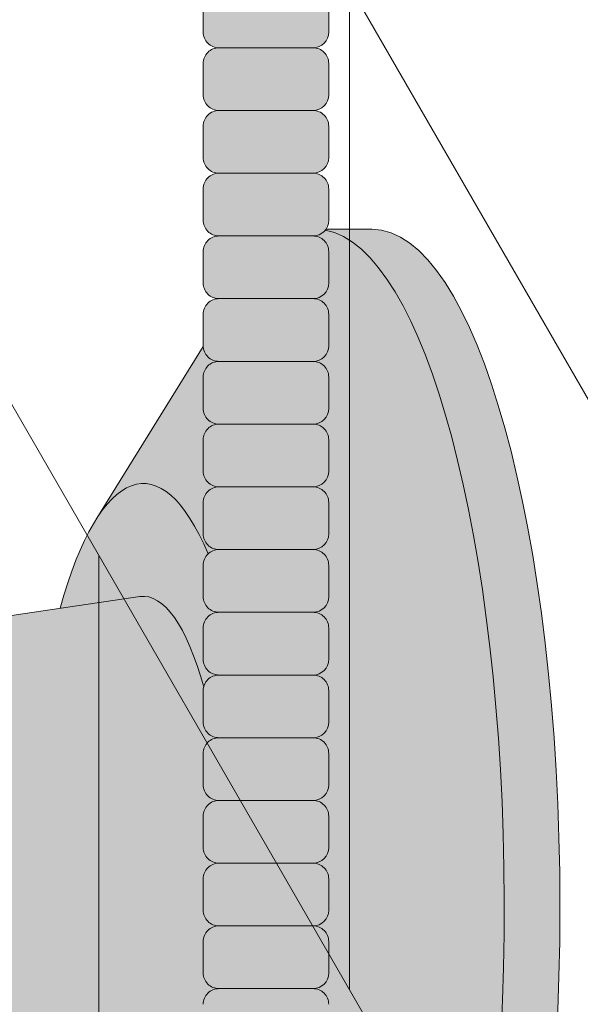
# Model space of a CAD drawing. Units: inches. Extents: x 2 to 891, y -14 to 408.
# Drawn here: x 370 to 372, y 226 to 230 of the extents above; entities that cross this region are included whole.
import ezdxf

# ---------------------------------------------------------------- set-up
doc = ezdxf.new("R2010")
doc.units = ezdxf.units.IN
doc.header["$LTSCALE"] = 0.375
doc.header["$MEASUREMENT"] = 0
doc.header["$PDMODE"] = 35
doc.header["$PDSIZE"] = -1.5
doc.layers.get('0').update_dxf_attribs({"lineweight": 13})
doc.layers.get('Defpoints').update_dxf_attribs({"lineweight": 13})
doc.layers.add('FILL1', color=254, linetype='Continuous', lineweight=13)
doc.layers.add('OBJECT', color=7, linetype='Continuous', lineweight=13)

# ---------------------------------------------------------------- blocks, each defined once
blk = doc.blocks.new('ACXSYM1001 ISO')
at = {"layer": 'FILL1'}
h = blk.add_hatch(color=256, dxfattribs=at)
h.paths.add_polyline_path([(0.8906895244524549, 36.55979622506328, 0.4142135623725623), (0.8281895244526822, 36.49729622506339), (0.8281895244526822, 36.37229622506305, 0.4142135623725623), (0.8906895244524549, 36.30979622506339), (1.265689524452227, 36.30979622506339, 0.4142135623725622), (1.328189524452227, 36.37229622506351), (1.328189524452227, 36.49729622506351, 0.4142135623736277), (1.265689524452455, 36.55979622506328)], flags=16)
h.paths.add_polyline_path([(0.8906895244524549, 36.80979622506317, 0.4142135623725623), (0.8281895244526822, 36.74729622506328), (0.8281895244526822, 36.62229622506294, 0.4142135623725623), (0.8906895244524549, 36.55979622506328), (1.265689524452227, 36.55979622506328, 0.4142135623725622), (1.328189524452227, 36.62229622506339), (1.328189524452227, 36.74729622506339, 0.4142135623736277), (1.265689524452455, 36.80979622506317)], flags=16)
h.paths.add_polyline_path([(1.265689524452227, 36.80979622506317, 0.4142135623725622), (1.328189524452227, 36.87229622506328), (1.328189524452227, 36.99729622506328, 0.4142135623736277), (1.265689524452455, 37.05979622506305), (0.8906895244524549, 37.05979622506305, 0.4142135623725623), (0.8281895244526822, 36.99729622506317), (0.8281895244526822, 36.87229622506283, 0.4142135623725623), (0.8906895244524549, 36.80979622506317)], flags=16)
h.paths.add_polyline_path([(1.265689524452227, 37.05979622506305, 0.4142135623725622), (1.328189524452227, 37.12229622506317), (1.328189524452227, 37.24729622506317, 0.4142135623736277), (1.265689524452455, 37.30979622506294), (0.8906895244524549, 37.30979622506294, 0.4142135623725623), (0.8281895244526822, 37.24729622506305), (0.8281895244526822, 37.12229622506271, 0.4142135623725623), (0.8906895244524549, 37.05979622506305)], flags=16)
h.paths.add_polyline_path([(1.265689524452227, 37.30979622506294, 0.4142135623725622), (1.328189524452227, 37.37229622506305), (1.328189524452227, 37.49729622506305, 0.4142135623736277), (1.265689524452455, 37.55979622506283), (0.8906895244524549, 37.55979622506283, 0.4142135623725623), (0.8281895244526822, 37.49729622506294), (0.8281895244526822, 37.3722962250626, 0.4142135623725623), (0.8906895244524549, 37.30979622506294)], flags=16)
h.paths.add_polyline_path([(1.265689524452227, 37.55979622506283, 0.4142135623725622), (1.328189524452227, 37.62229622506294), (1.328189524452227, 37.74729622506294, 0.4142135623736277), (1.265689524452455, 37.80979622506271), (0.8906895244524549, 37.80979622506271, 0.4142135623725623), (0.8281895244526822, 37.74729622506283), (0.8281895244526822, 37.62229622506248, 0.4142135623725623), (0.8906895244524549, 37.55979622506283)], flags=16)
h.paths.add_polyline_path([(0.8906895244524549, 38.0597962250626, 0.4142135623725623), (0.8281895244526822, 37.99729622506271), (0.8281895244526822, 37.87229622506237, 0.4142135623725623), (0.8906895244524549, 37.80979622506271), (1.265689524452227, 37.80979622506271, 0.4142135623725622), (1.328189524452227, 37.87229622506283), (1.328189524452227, 37.99729622506283, 0.4142135623736277), (1.265689524452455, 38.0597962250626)], flags=16)
h.paths.add_polyline_path([(0.8906895244524549, 38.30979622506248, 0.4142135623725623), (0.8281895244526822, 38.2472962250626), (0.8281895244526822, 38.12229622506226, 0.4142135623725623), (0.8906895244524549, 38.0597962250626), (1.265689524452227, 38.0597962250626, 0.4142135623725622), (1.328189524452227, 38.12229622506271), (1.328189524452227, 38.24729622506271, 0.4142135623736277), (1.265689524452455, 38.30979622506248)], flags=16)
h.paths.add_polyline_path([(0.8906895244524549, 38.55979622506237, 0.4142135623725623), (0.8281895244526822, 38.49729622506248), (0.8281895244526822, 38.37229622506214, 0.4142135623725623), (0.8906895244524549, 38.30979622506248), (1.265689524452227, 38.30979622506248, 0.4142135623725622), (1.328189524452227, 38.3722962250626), (1.328189524452227, 38.4972962250626, 0.4142135623736277), (1.265689524452455, 38.55979622506237)], flags=16)
h.paths.add_polyline_path([(0.8906895244524549, 38.80979622506226, 0.4142135623725623), (0.8281895244526822, 38.74729622506237), (0.8281895244526822, 38.62229622506203, 0.4142135623725623), (0.8906895244524549, 38.55979622506237), (1.265689524452227, 38.55979622506237, 0.4142135623725622), (1.328189524452227, 38.62229622506248), (1.328189524452227, 38.74729622506248, 0.4142135623736277), (1.265689524452455, 38.80979622506226)], flags=16)
h.paths.add_polyline_path([(0.8906895244524549, 39.05979622506214, 0.4142135623725623), (0.8281895244526822, 38.99729622506226), (0.8281895244526822, 38.87229622506192, 0.4142135623725623), (0.8906895244524549, 38.80979622506226), (1.265689524452227, 38.80979622506226, 0.4142135623725622), (1.328189524452227, 38.87229622506237), (1.328189524452227, 38.99729622506237, 0.4142135623736277), (1.265689524452455, 39.05979622506214)], flags=16)
h.paths.add_polyline_path([(1.265689524452227, 39.05979622506214, 0.4142135623725622), (1.328189524452227, 39.12229622506226), (1.328189524452227, 39.24729622506226, 0.4142135623736277), (1.265689524452455, 39.30979622506203), (0.8906895244524549, 39.30979622506203, 0.4142135623725623), (0.8281895244526822, 39.24729622506214), (0.8281895244526822, 39.1222962250618, 0.4142135623725623), (0.8906895244524549, 39.05979622506214)], flags=16)
h.paths.add_polyline_path([(0.8906895244524549, 39.55979622506192, 0.4142135623725623), (0.8281895244526822, 39.49729622506203), (0.8281895244526822, 39.37229622506169, 0.4142135623725623), (0.8906895244524549, 39.30979622506203), (1.265689524452227, 39.30979622506203, 0.4142135623725622), (1.328189524452227, 39.37229622506214), (1.328189524452227, 39.49729622506214, 0.4142135623736277), (1.265689524452455, 39.55979622506192)], flags=16)
h.paths.add_polyline_path([(1.265689524452227, 39.55979622506192, 0.4142135623725622), (1.328189524452227, 39.62229622506203), (1.328189524452227, 39.74729622506203, 0.4142135623736277), (1.265689524452455, 39.8097962250618), (0.8906895244524549, 39.8097962250618, 0.4142135623725623), (0.8281895244526822, 39.74729622506192), (0.8281895244526822, 39.62229622506158, 0.4142135623725623), (0.8906895244524549, 39.55979622506192)], flags=16)
h.paths.add_polyline_path([(1.265689524452227, 39.8097962250618, 0.4142135623725622), (1.328189524452227, 39.87229622506192), (1.328189524452227, 39.99729622506192, 0.4142135623736277), (1.265689524452455, 40.05979622506169), (0.8906895244524549, 40.05979622506169, 0.4142135623725623), (0.8281895244526822, 39.9972962250618), (0.8281895244526822, 39.87229622506146, 0.4142135623725623), (0.8906895244524549, 39.8097962250618)], flags=16)
h.paths.add_polyline_path([(1.265689524452227, 40.05979622506169, 0.4142135623725622), (1.328189524452227, 40.1222962250618), (1.328189524452227, 40.2472962250618, 0.4142135623736277), (1.265689524452455, 40.30979622506158), (0.8906895244524549, 40.30979622506158, 0.4142135623725623), (0.8281895244526822, 40.24729622506169), (0.8281895244526822, 40.12229622506135, 0.4142135623725623), (0.8906895244524549, 40.05979622506169)], flags=16)
h.paths.add_polyline_path([(0.8906895244524549, 40.55979622506146, 0.4142135623725623), (0.8281895244526822, 40.49729622506158), (0.8281895244526822, 40.37229622506123, 0.4142135623725623), (0.8906895244524549, 40.30979622506158), (1.265689524452227, 40.30979622506158, 0.4142135623725622), (1.328189524452227, 40.37229622506169), (1.328189524452227, 40.49729622506169, 0.4142135623736277), (1.265689524452455, 40.55979622506146)], flags=16)
h.paths.add_polyline_path([(1.265689524452227, 40.55979622506146, 0.4142135623725622), (1.328189524452227, 40.62229622506158), (1.328189524452227, 40.74729622506158, 0.4142135623736277), (1.265689524452455, 40.80979622506135), (0.8906895244524549, 40.80979622506135, 0.4142135623725623), (0.8281895244526822, 40.74729622506146), (0.8281895244526822, 40.62229622506112, 0.4142135623725623), (0.8906895244524549, 40.55979622506146)], flags=16)
h.paths.add_polyline_path([(0.8906895244526822, 40.80979622506146, 0.4142135623736279), (0.8281895244526822, 40.74729622506158), (0.8281895244526822, 40.62229622506112, 0.4142135623725623), (0.8906895244524549, 40.55979622506146, 0.4142135623725623), (0.8281895244526822, 40.49729622506158), (0.8281895244526822, 40.37229622506123, 0.4142135623725623), (0.8906895244524549, 40.30979622506158, 0.4142135623725623), (0.8281895244526822, 40.24729622506169), (0.8281895244526822, 40.12229622506135, 0.4142135623725623), (0.8906895244524549, 40.05979622506169, 0.4142135623725623), (0.8281895244526822, 39.9972962250618), (0.8281895244526822, 39.87229622506146, 0.4142135623725623), (0.8906895244524549, 39.8097962250618, 0.4142135623725623), (0.8281895244526822, 39.74729622506192), (0.8281895244526822, 39.62229622506158, 0.4142135623725623), (0.8906895244524549, 39.55979622506192, 0.4142135623725623), (0.8281895244526822, 39.49729622506203), (0.8281895244526822, 39.37229622506169, 0.4142135623725623), (0.8906895244524549, 39.30979622506203, 0.4142135623725623), (0.8281895244526822, 39.24729622506214), (0.8281895244526822, 39.1222962250618, 0.4142135623725623), (0.8906895244524549, 39.05979622506214, 0.4142135623725623), (0.8281895244526822, 38.99729622506226), (0.8281895244526822, 38.87229622506192, 0.4142135623725623), (0.8906895244524549, 38.80979622506226, 0.4142135623725623), (0.8281895244526822, 38.74729622506237), (0.8281895244526822, 38.62229622506203, 0.4142135623725623), (0.8906895244524549, 38.55979622506237, 0.4142135623725623), (0.8281895244526822, 38.49729622506248), (0.8281895244526822, 38.37229622506214, 0.4142135623725623), (0.8906895244524549, 38.30979622506248, 0.4142135623725623), (0.8281895244526822, 38.2472962250626), (0.8281895244526822, 38.12229622506226, 0.4142135623725623), (0.8906895244524549, 38.0597962250626, 0.4142135623725623), (0.8281895244526822, 37.99729622506271), (0.8281895244526822, 37.87229622506237, 0.4142135623725623), (0.8906895244524549, 37.80979622506271, 0.4142135623725623), (0.8281895244526822, 37.74729622506283), (0.8281895244526822, 37.62229622506248, 0.4142135623725623), (0.8906895244524549, 37.55979622506283, 0.4142135623725623), (0.8281895244526822, 37.49729622506294), (0.8281895244526822, 37.3722962250626, 0.4142135623725623), (0.8906895244524549, 37.30979622506294, 0.4142135623725623), (0.8281895244526822, 37.24729622506305), (0.8281895244526822, 37.12229622506271, 0.4142135623725623), (0.8906895244524549, 37.05979622506305, 0.4142135623725623), (0.8281895244526822, 36.99729622506317), (0.8281895244526822, 36.87229622506283, 0.4142135623725623), (0.8906895244524549, 36.80979622506317, 0.4142135623725623), (0.8281895244526822, 36.74729622506328), (0.8281895244526822, 36.62229622506294, 0.4142135623725623), (0.8906895244524549, 36.55979622506328, 0.4142135623725623), (0.8281895244526822, 36.49729622506339), (0.8281895244526822, 36.37229622506305, 0.4142135623725623), (0.8906895244524549, 36.30979622506339, 0.4142135623725623), (0.8281895244526822, 36.24729622506351), (0.8281895244526822, 36.12229622506317, 0.4142135623725623), (0.8906895244524549, 36.05979622506351, 0.4142135623725623), (0.8281895244526822, 35.99729622506362), (0.8281895244526822, 35.87229622506328, 0.4142135623725623), (0.8906895244524549, 35.80979622506362, 0.4142135623725623), (0.8281895244526822, 35.74729622506374), (0.8281895244526822, 35.62229622506339, 0.4142135623725623), (0.8906895244524549, 35.55979622506374, 0.4142135623725623), (0.8281895244526822, 35.49729622506385), (0.8281895244526822, 35.37229622506351, 0.4142135623725623), (0.8906895244524549, 35.30979622506385, 0.4142135623725623), (0.8281895244526822, 35.24729622506396), (0.8281895244526822, 35.12229622506362, 0.4142135623725623), (0.8906895244524549, 35.05979622506396, 0.4142135623725623), (0.8281895244526822, 34.99729622506408), (0.8281895244526822, 34.87229622506374, 0.4142135623725623), (0.8906895244524549, 34.80979622506408, 0.4142135623725623), (0.8281895244526822, 34.74729622506419), (0.8281895244526822, 34.62229622506385, 0.4142135623725623), (0.8906895244524549, 34.55979622506419), (1.265689524452227, 34.55979622506419, 0.4142135623725622), (1.328189524452227, 34.6222962250643), (1.328189524452227, 34.7472962250643, 0.4142135623726954), (1.265689524452455, 34.80979622506385, 0.4142135623714968), (1.328189524452227, 34.87229622506396), (1.328189524452227, 34.99729622506419, 0.4142135623726954), (1.265689524452455, 35.05979622506374, 0.4142135623714968), (1.328189524452227, 35.12229622506385), (1.328189524452227, 35.24729622506408, 0.4142135623726954), (1.265689524452455, 35.30979622506362, 0.4142135623714968), (1.328189524452227, 35.37229622506374), (1.328189524452227, 35.49729622506396, 0.4142135623726954), (1.265689524452455, 35.55979622506351, 0.4142135623714968), (1.328189524452227, 35.62229622506362), (1.328189524452227, 35.74729622506385, 0.4142135623726954), (1.265689524452455, 35.80979622506339, 0.4142135623714968), (1.328189524452227, 35.87229622506351), (1.328189524452227, 35.99729622506374, 0.4142135623726954), (1.265689524452455, 36.05979622506328, 0.4142135623714968), (1.328189524452227, 36.12229622506339), (1.328189524452227, 36.24729622506362, 0.4142135623726954), (1.265689524452455, 36.30979622506317, 0.4142135623714968), (1.328189524452227, 36.37229622506328), (1.328189524452227, 36.49729622506351, 0.4142135623726954), (1.265689524452455, 36.55979622506305, 0.4142135623714968), (1.328189524452227, 36.62229622506317), (1.328189524452227, 36.74729622506339, 0.4142135623726954), (1.265689524452455, 36.80979622506294, 0.4142135623714968), (1.328189524452227, 36.87229622506305), (1.328189524452227, 36.99729622506328, 0.4142135623726954), (1.265689524452455, 37.05979622506283, 0.4142135623714968), (1.328189524452227, 37.12229622506294), (1.328189524452227, 37.24729622506317, 0.4142135623726954), (1.265689524452455, 37.30979622506271, 0.4142135623714968), (1.328189524452227, 37.37229622506283), (1.328189524452227, 37.49729622506305, 0.4142135623726954), (1.265689524452455, 37.5597962250626, 0.4142135623714968), (1.328189524452227, 37.62229622506271), (1.328189524452227, 37.74729622506294, 0.4142135623726954), (1.265689524452455, 37.80979622506248, 0.4142135623714968), (1.328189524452227, 37.8722962250626), (1.328189524452227, 37.99729622506283, 0.4142135623726954), (1.265689524452455, 38.05979622506237, 0.4142135623714968), (1.328189524452227, 38.12229622506248), (1.328189524452227, 38.24729622506271, 0.4142135623726954), (1.265689524452455, 38.30979622506226, 0.4142135623714968), (1.328189524452227, 38.37229622506237), (1.328189524452227, 38.4972962250626, 0.4142135623726954), (1.265689524452455, 38.55979622506214, 0.4142135623714968), (1.328189524452227, 38.62229622506226), (1.328189524452227, 38.74729622506248, 0.4142135623726954), (1.265689524452455, 38.80979622506203, 0.4142135623714968), (1.328189524452227, 38.87229622506214), (1.328189524452227, 38.99729622506237, 0.4142135623726954), (1.265689524452455, 39.05979622506192, 0.4142135623714968), (1.328189524452227, 39.12229622506203), (1.328189524452227, 39.24729622506226, 0.4142135623726954), (1.265689524452455, 39.3097962250618, 0.4142135623714968), (1.328189524452227, 39.37229622506192), (1.328189524452227, 39.49729622506214, 0.4142135623726954), (1.265689524452455, 39.55979622506169, 0.4142135623714968), (1.328189524452227, 39.6222962250618), (1.328189524452227, 39.74729622506203, 0.4142135623726954), (1.265689524452455, 39.80979622506158, 0.4142135623714968), (1.328189524452227, 39.87229622506169), (1.328189524452227, 39.99729622506192, 0.4142135623726954), (1.265689524452455, 40.05979622506146, 0.4142135623714968), (1.328189524452227, 40.12229622506158), (1.328189524452227, 40.2472962250618, 0.4142135623726954), (1.265689524452455, 40.30979622506135, 0.4142135623714968), (1.328189524452227, 40.37229622506146), (1.328189524452227, 40.49729622506169, 0.4142135623726954), (1.265689524452455, 40.55979622506123, 0.4142135623714968), (1.328189524452227, 40.62229622506135), (1.328189524452227, 40.74729622506158, 0.4142135623726954), (1.265689524452455, 40.80979622506112, 0.4142135623714968), (1.328189524452227, 40.87229622506123), (1.328189524452227, 40.99729622506146, 0.4142135623726954), (1.265689524452455, 41.05979622506101, 0.4142135623714968), (1.328189524452227, 41.12229622506112), (1.328189524452227, 41.24729622506135, 0.4142135623726954), (1.265689524452455, 41.30979622506089, 0.4142135623714968), (1.328189524452227, 41.37229622506101), (1.328189524452227, 41.49729622506123, 0.4142135623726954), (1.265689524452455, 41.55979622506078, 0.4142135623714968), (1.328189524452227, 41.62229622506089), (1.328189524452227, 41.74729622506112, 0.4142135623736277), (1.265689524452455, 41.80979622506089), (0.8906895244524549, 41.80979622506089, 0.4142135623725623), (0.8281895244526822, 41.74729622506101), (0.8281895244526822, 41.62229622506067, 0.4142135623725623), (0.8906895244524549, 41.55979622506101, 0.4142135623725623), (0.8281895244526822, 41.49729622506112), (0.8281895244526822, 41.37229622506078, 0.4142135623725623), (0.8906895244524549, 41.30979622506112, 0.4142135623725623), (0.8281895244526822, 41.24729622506123), (0.8281895244526822, 41.12229622506089, 0.4142135623725623), (0.8906895244524549, 41.05979622506123, 0.4142135623725623), (0.8281895244526822, 40.99729622506135), (0.8281895244526822, 40.87229622506101, 0.4142135623730951)])
h = blk.add_hatch(color=256, dxfattribs=at)
h.paths.add_polyline_path([(1.328189524452227, 40.62229622506135), (1.328189524452227, 40.7472962250614, 0.4142135623744269), (1.265689524452455, 40.80979622506135), (0.8906895244526822, 40.80979622506135, 0.4142135623736278), (0.8281895244526822, 40.74729622506146), (0.8281895244526822, 40.62229622506135, 0.4142135623746934), (0.8906895244526822, 40.55979622506146), (1.265689524452227, 40.55979622506146, 0.4142135623714968)])
h.paths.add_polyline_path([(1.328189524452227, 40.49729622506152, 0.4142135623744269), (1.265689524452455, 40.55979622506146), (0.8906895244526822, 40.55979622506146, 0.4142135623736278), (0.8281895244526822, 40.49729622506158), (0.8281895244526822, 40.37229622506146, 0.4142135623746934), (0.8906895244526822, 40.30979622506158), (1.265689524452227, 40.30979622506158, 0.4142135623714968), (1.328189524452227, 40.37229622506146)])
h.paths.add_polyline_path([(1.328189524452227, 40.24729622506163, 0.4142135623744269), (1.265689524452455, 40.30979622506158), (0.8906895244526822, 40.30979622506158, 0.4142135623736278), (0.8281895244526822, 40.24729622506169), (0.8281895244526822, 40.12229622506158, 0.4142135623746934), (0.8906895244526822, 40.05979622506169), (1.265689524452227, 40.05979622506169, 0.4142135623714968), (1.328189524452227, 40.12229622506158)])
h.paths.add_polyline_path([(1.328189524452227, 39.99729622506175, 0.4142135623744269), (1.265689524452455, 40.05979622506169), (0.8906895244526822, 40.05979622506169, 0.4142135623736278), (0.8281895244526822, 39.9972962250618), (0.8281895244526822, 39.87229622506169, 0.4142135623746934), (0.8906895244526822, 39.8097962250618), (1.265689524452227, 39.8097962250618, 0.4142135623714968), (1.328189524452227, 39.87229622506169)])
h.paths.add_polyline_path([(1.328189524452227, 39.74729622506186, 0.4142135623744269), (1.265689524452455, 39.8097962250618), (0.8906895244526822, 39.8097962250618, 0.4142135623736278), (0.8281895244526822, 39.74729622506192), (0.8281895244526822, 39.6222962250618, 0.4142135623746934), (0.8906895244526822, 39.55979622506192), (1.265689524452227, 39.55979622506192, 0.4142135623714968), (1.328189524452227, 39.6222962250618)])
h.paths.add_polyline_path([(1.328189524452227, 39.49729622506197, 0.4142135623744269), (1.265689524452455, 39.55979622506192), (0.8906895244526822, 39.55979622506192, 0.4142135623736278), (0.8281895244526822, 39.49729622506203), (0.8281895244526822, 39.37229622506192, 0.4142135623746934), (0.8906895244526822, 39.30979622506203), (1.265689524452227, 39.30979622506203, 0.4142135623714968), (1.328189524452227, 39.37229622506192)])
h.paths.add_polyline_path([(1.328189524452227, 39.24729622506209, 0.4142135623744269), (1.265689524452455, 39.30979622506203), (0.8906895244526822, 39.30979622506203, 0.4142135623736278), (0.8281895244526822, 39.24729622506214), (0.8281895244526822, 39.12229622506203, 0.4142135623746934), (0.8906895244526822, 39.05979622506214), (1.265689524452227, 39.05979622506214, 0.4142135623714968), (1.328189524452227, 39.12229622506203)])
h = blk.add_hatch(color=256, dxfattribs=at)
edge = h.paths.add_edge_path()
edge.add_ellipse((1.277996395395576, 37.38484110802234), major_axis=(0, 2.701519191062843), ratio=0.2776215702930013, start_angle=275.6148118260385, end_angle=360)
edge.add_ellipse((1.277996395395576, 37.38484110802234), major_axis=(0, 2.701519191062843), ratio=0.2776215702930013, start_angle=360, end_angle=384.1395916862683)
edge.add_line((0.9712755433351958, 39.85011731076878), (0.404380095204715, 38.93500525752782))
edge.add_ellipse((0.5894963953960541, 37.38484110802159), major_axis=(0, 1.688148058177006), ratio=0.2769306861062978, start_angle=156.6734723803849, end_angle=383.32652761961504, ccw=False)
edge.add_line((0.4043800952044876, 35.83467695851679), (0.9712755433258735, 34.9195649052843))
edge.add_ellipse((1.277996395395576, 37.38484110802234), major_axis=(0, 2.701519191062843), ratio=0.2776215702930013, start_angle=155.8604083137319, end_angle=179.9999999999479)
edge.add_ellipse((1.277996395395576, 37.38484110802234), major_axis=(0, 2.701519191062843), ratio=0.2776215702930013, start_angle=179.9999999999479, end_angle=275.6148118260385)
h = blk.add_hatch(color=256, dxfattribs=at)
edge = h.paths.add_edge_path()
edge.add_ellipse((1.49999639539601, 37.38484110802159), major_axis=(0, 2.701519191062843), ratio=0.2776215702930013, start_angle=180, end_angle=360)
edge.add_line((1.499996395393282, 40.08636029908519), (1.277996395395576, 40.08636029908519))
edge.add_ellipse((1.277996395395576, 37.38484110802234), major_axis=(0, 2.701519191062843), ratio=0.2776215702930013, start_angle=179.9999999999479, end_angle=360, ccw=False)
edge.add_line((1.277996395394666, 34.6833219169595), (1.499996395395556, 34.68332191695873))
h = blk.add_hatch(color=256, dxfattribs=at)
edge = h.paths.add_edge_path()
edge.add_ellipse((0.5894963953960541, 37.38484110802159), major_axis=(0, 1.688148058177006), ratio=0.2769306861062978, start_angle=156.6734723803849, end_angle=383.326527619615)
edge.add_ellipse((0.5894963953960541, 37.38484110802159), major_axis=(0, 1.688148058177006), ratio=0.2769306861062978, start_angle=383.326527619615, end_angle=405.1380701650951)
edge.add_line((0.2581283293156957, 38.5756620290276), (0.575782305829307, 38.62219566186305))
edge.add_ellipse((0.5894963953960541, 37.38484110802159), major_axis=(0, 1.238358645762588), ratio=0.2750616722914603, start_angle=177.6925595830347, end_angle=362.3074404169653, ccw=False)
edge.add_line((0.5757823058290796, 36.14748655418013), (0.2581283293156957, 36.19402018701567))
edge.add_ellipse((0.5894963953960541, 37.38484110802159), major_axis=(0, 1.688148058177006), ratio=0.2769306861062978, start_angle=134.8619298349049, end_angle=156.6734723803849)
h = blk.add_hatch(color=256, dxfattribs=at)
h.paths.add_polyline_path([(1.328189524452227, 38.9972962250622, 0.4142135623744269), (1.265689524452455, 39.05979622506214), (0.8906895244526822, 39.05979622506214, 0.4142135623736278), (0.8281895244526822, 38.99729622506226), (0.8281895244526822, 38.87229622506214, 0.4142135623746934), (0.8906895244526822, 38.80979622506226), (1.265689524452227, 38.80979622506226, 0.4142135623714968), (1.328189524452227, 38.87229622506214)])
h.paths.add_polyline_path([(1.328189524452227, 38.74729622506231, 0.4142135623744269), (1.265689524452455, 38.80979622506226), (0.8906895244526822, 38.80979622506226, 0.4142135623736278), (0.8281895244526822, 38.74729622506237), (0.8281895244526822, 38.62229622506226, 0.4142135623746934), (0.8906895244526822, 38.55979622506237), (1.265689524452227, 38.55979622506237, 0.4142135623714968), (1.328189524452227, 38.62229622506226)])
h.paths.add_polyline_path([(1.328189524452227, 38.49729622506243, 0.4142135623744269), (1.265689524452455, 38.55979622506237), (0.8906895244526822, 38.55979622506237, 0.4142135623736278), (0.8281895244526822, 38.49729622506248), (0.8281895244526822, 38.37229622506237, 0.4142135623746934), (0.8906895244526822, 38.30979622506248), (1.265689524452227, 38.30979622506248, 0.4142135623714968), (1.328189524452227, 38.37229622506237)])
h.paths.add_polyline_path([(1.328189524452227, 38.24729622506254, 0.4142135623744269), (1.265689524452455, 38.30979622506248), (0.8906895244526822, 38.30979622506248, 0.4142135623736278), (0.8281895244526822, 38.2472962250626), (0.8281895244526822, 38.12229622506248, 0.4142135623746934), (0.8906895244526822, 38.0597962250626), (1.265689524452227, 38.0597962250626, 0.4142135623714968), (1.328189524452227, 38.12229622506248)])
h.paths.add_polyline_path([(1.328189524452227, 37.99729622506266, 0.4142135623744269), (1.265689524452455, 38.0597962250626), (0.8906895244526822, 38.0597962250626, 0.4142135623736278), (0.8281895244526822, 37.99729622506271), (0.8281895244526822, 37.8722962250626, 0.4142135623746934), (0.8906895244526822, 37.80979622506271), (1.265689524452227, 37.80979622506271, 0.4142135623714968), (1.328189524452227, 37.8722962250626)])
h.paths.add_polyline_path([(1.328189524452227, 37.74729622506277, 0.4142135623744269), (1.265689524452455, 37.80979622506271), (0.8906895244526822, 37.80979622506271, 0.4142135623736278), (0.8281895244526822, 37.74729622506283), (0.8281895244526822, 37.62229622506271, 0.4142135623746934), (0.8906895244526822, 37.55979622506283), (1.265689524452227, 37.55979622506283, 0.4142135623714968), (1.328189524452227, 37.62229622506271)])
h.paths.add_polyline_path([(1.328189524452227, 37.49729622506288, 0.4142135623744269), (1.265689524452455, 37.55979622506283), (0.8906895244526822, 37.55979622506283, 0.4142135623736278), (0.8281895244526822, 37.49729622506294), (0.8281895244526822, 37.37229622506283, 0.4142135623746934), (0.8906895244526822, 37.30979622506294), (1.265689524452227, 37.30979622506294, 0.4142135623714968), (1.328189524452227, 37.37229622506283)])
h = blk.add_hatch(color=256, dxfattribs=at)
edge = h.paths.add_edge_path()
edge.add_ellipse((0.5894963953960541, 37.38484110802159), major_axis=(0, 1.238358645762588), ratio=0.2750616722914603, start_angle=177.6925595830348, end_angle=362.3074404169653)
edge.add_line((0.575782305829307, 38.62219566186305), (-0.5148908617074994, 38.46242122655231))
edge.add_ellipse((-0.5448649652323638, 38.3377313985736), major_axis=(0, 0.1553631946829341), ratio=0.3234039703845076, start_angle=270, end_angle=323.3762179593715, ccw=False)
edge.add_ellipse((-0.5337317054654704, 37.38466150821773), major_axis=(0.008044246125484442, 1.080128195571372), ratio=0.06303831502135836, start_angle=185.7130239536053, end_angle=331.9561588133383, ccw=False)
edge.add_line((-0.5348454687166395, 36.31018417139499), (0.5757823058297618, 36.14748655418015))
h = blk.add_hatch(color=256, dxfattribs=at)
h.paths.add_polyline_path([(1.328189524452227, 37.247296225063, 0.4142135623744269), (1.265689524452455, 37.30979622506294), (0.8906895244526822, 37.30979622506294, 0.4142135623736278), (0.8281895244526822, 37.24729622506305), (0.8281895244526822, 37.12229622506294, 0.4142135623746934), (0.8906895244526822, 37.05979622506305), (1.265689524452227, 37.05979622506305, 0.4142135623714968), (1.328189524452227, 37.12229622506294)])
h.paths.add_polyline_path([(1.328189524452227, 36.99729622506311, 0.4142135623744269), (1.265689524452455, 37.05979622506305), (0.8906895244526822, 37.05979622506305, 0.4142135623736278), (0.8281895244526822, 36.99729622506317), (0.8281895244526822, 36.87229622506305, 0.4142135623746934), (0.8906895244526822, 36.80979622506317), (1.265689524452227, 36.80979622506317, 0.4142135623714968), (1.328189524452227, 36.87229622506305)])
h.paths.add_polyline_path([(1.328189524452227, 36.74729622506322, 0.4142135623744269), (1.265689524452455, 36.80979622506317), (0.8906895244526822, 36.80979622506317, 0.4142135623736278), (0.8281895244526822, 36.74729622506328), (0.8281895244526822, 36.62229622506317, 0.4142135623746934), (0.8906895244526822, 36.55979622506328), (1.265689524452227, 36.55979622506328, 0.4142135623714968), (1.328189524452227, 36.62229622506317)])
h.paths.add_polyline_path([(1.328189524452227, 36.49729622506334, 0.4142135623744269), (1.265689524452455, 36.55979622506328), (0.8906895244526822, 36.55979622506328, 0.4142135623736278), (0.8281895244526822, 36.49729622506339), (0.8281895244526822, 36.37229622506328, 0.4142135623746934), (0.8906895244526822, 36.30979622506339), (1.265689524452227, 36.30979622506339, 0.4142135623714968), (1.328189524452227, 36.37229622506328)])
at = {"layer": 'Defpoints'}
blk.add_point((1.49999639539601, 37.38484110802159), dxfattribs=at)
at = {"layer": 'OBJECT'}
for p, q in [((0.8281895244526822, 40.99729622506123), (0.8281895244526822, 40.87229622506123)), ((1.328189524452227, 40.99729622506129), (1.328189524452227, 40.87229622506123)), ((1.265689524452227, 40.80979622506135), (0.8906895244526822, 40.80979622506135)), ((0.8281895244526822, 40.74729622506135), (0.8281895244526822, 40.62229622506135)), ((1.328189524452227, 40.7472962250614), (1.328189524452227, 40.62229622506135)), ((1.265689524452227, 40.55979622506146), (0.8906895244526822, 40.55979622506146)), ((0.8281895244526822, 40.49729622506146), (0.8281895244526822, 40.37229622506146)), ((1.328189524452227, 40.49729622506152), (1.328189524452227, 40.37229622506146)), ((1.265689524452227, 40.30979622506158), (0.8906895244526822, 40.30979622506158)), ((0.8281895244526822, 40.24729622506158), (0.8281895244526822, 40.12229622506158)), ((1.328189524452227, 40.24729622506163), (1.328189524452227, 40.12229622506158)), ((1.316825218680837, 40.08636029908519), (1.49999639539601, 40.08636029908519)), ((1.265689524452227, 40.05979622506169), (0.8906895244526822, 40.05979622506169)), ((0.8281895244526822, 39.99729622506169), (0.8281895244526822, 39.87229622506169)), ((1.328189524452227, 39.99729622506175), (1.328189524452227, 39.87229622506169)), ((1.265689524452227, 39.8097962250618), (0.8906895244526822, 39.8097962250618)), ((0.8281895244526822, 39.7472962250618), (0.8281895244526822, 39.6222962250618)), ((1.328189524452227, 39.74729622506186), (1.328189524452227, 39.6222962250618)), ((0.4043800952031233, 38.93500525752498), (0.828263337455752, 39.61925958595925)), ((1.265689524452227, 39.55979622506192), (0.8906895244526822, 39.55979622506192)), ((0.8281895244526822, 39.49729622506192), (0.8281895244526822, 39.37229622506192)), ((1.328189524452227, 39.49729622506197), (1.328189524452227, 39.37229622506192)), ((1.265689524452227, 39.30979622506203), (0.8906895244526822, 39.30979622506203)), ((0.8281895244526822, 39.24729622506203), (0.8281895244526822, 39.12229622506203)), ((1.328189524452227, 39.24729622506209), (1.328189524452227, 39.12229622506203)), ((1.265689524452227, 39.05979622506214), (0.8906895244526822, 39.05979622506214)), ((0.8281895244526822, 38.99729622506214), (0.8281895244526822, 38.87229622506214)), ((1.328189524452227, 38.9972962250622), (1.328189524452227, 38.87229622506214)), ((1.265689524452227, 38.80979622506226), (0.8906895244526822, 38.80979622506226)), ((0.8281895244526822, 38.74729622506226), (0.8281895244526822, 38.62229622506226)), ((1.328189524452227, 38.74729622506231), (1.328189524452227, 38.62229622506226)), ((-0.5148908617074994, 38.46242122655235), (0.575782305829307, 38.62219566186306)), ((1.265689524452227, 38.55979622506237), (0.8906895244526822, 38.55979622506237)), ((0.8281895244526822, 38.49729622506237), (0.8281895244526822, 38.37229622506237)), ((1.328189524452227, 38.49729622506243), (1.328189524452227, 38.37229622506237)), ((1.265689524452227, 38.30979622506248), (0.8906895244526822, 38.30979622506248)), ((0.8281895244526822, 38.24729622506248), (0.8281895244526822, 38.12229622506248)), ((1.328189524452227, 38.24729622506254), (1.328189524452227, 38.12229622506248)), ((1.265689524452227, 38.0597962250626), (0.8906895244526822, 38.0597962250626)), ((0.8281895244526822, 37.9972962250626), (0.8281895244526822, 37.8722962250626)), ((1.328189524452227, 37.99729622506266), (1.328189524452227, 37.8722962250626)), ((1.265689524452227, 37.80979622506271), (0.8906895244526822, 37.80979622506271)), ((0.8281895244526822, 37.74729622506271), (0.8281895244526822, 37.62229622506271)), ((1.328189524452227, 37.74729622506277), (1.328189524452227, 37.62229622506271)), ((1.265689524452227, 37.55979622506283), (0.8906895244526822, 37.55979622506283)), ((0.8281895244526822, 37.49729622506283), (0.8281895244526822, 37.37229622506283)), ((1.328189524452227, 37.49729622506288), (1.328189524452227, 37.37229622506283)), ((1.265689524452227, 37.30979622506294), (0.8906895244526822, 37.30979622506294)), ((0.8281895244526822, 37.24729622506294), (0.8281895244526822, 37.12229622506294)), ((1.328189524452227, 37.247296225063), (1.328189524452227, 37.12229622506294)), ((1.265689524452227, 37.05979622506305), (0.8906895244526822, 37.05979622506305))]:
    blk.add_line(p, q, dxfattribs=at)
for centre, radius, start, end in [((0.8906895244524549, 40.87229622506112), 0.06249999999988631, 179.9999999998958, 270.0000000001042), ((1.265689524452227, 40.87229622506112), 0.06250000000011369, 270.0000000001042, 1.042204158021965e-10), ((0.8906895244524549, 40.74729622506158), 0.06249999999988631, 89.99999999989578, 180.0000000002084), ((1.265689524452455, 40.74729622506152), 0.06249999999977263, 359.9999999998958, 90.00000000010422), ((0.8906895244524549, 40.62229622506123), 0.06249999999988631, 179.9999999998958, 270.0000000001042), ((1.265689524452227, 40.62229622506123), 0.06250000000011369, 270.0000000001042, 1.042204158021965e-10), ((0.8906895244524549, 40.49729622506169), 0.06249999999988631, 89.99999999989578, 180.0000000002084), ((1.265689524452455, 40.49729622506163), 0.06249999999977263, 359.9999999998958, 90.00000000010422), ((0.8906895244524549, 40.37229622506135), 0.06249999999988631, 179.9999999998958, 270.0000000001042), ((1.265689524452227, 40.37229622506135), 0.06250000000011369, 270.0000000001042, 1.042204158021965e-10), ((0.8906895244524549, 40.2472962250618), 0.06249999999988631, 89.99999999989578, 180.0000000002084), ((1.265689524452455, 40.24729622506175), 0.06249999999977263, 359.9999999998958, 90.00000000010422), ((0.8906895244524549, 40.12229622506146), 0.06249999999988631, 179.9999999998958, 270.0000000001042), ((1.265689524452227, 40.12229622506146), 0.06250000000011369, 270.0000000001042, 1.042204158021965e-10), ((0.8906895244524549, 39.99729622506192), 0.06249999999988631, 89.99999999989578, 180.0000000002084), ((1.265689524452455, 39.99729622506186), 0.06249999999977263, 359.9999999998958, 90.00000000010422), ((0.8906895244524549, 39.87229622506158), 0.06249999999988631, 179.9999999998958, 270.0000000001042), ((1.265689524452227, 39.87229622506158), 0.06250000000011369, 270.0000000001042, 1.042204158021965e-10), ((0.8906895244524549, 39.74729622506203), 0.06249999999988631, 89.99999999989578, 180.0000000002084), ((1.265689524452455, 39.74729622506197), 0.06249999999977263, 359.9999999998958, 90.00000000010422), ((0.8906895244524549, 39.62229622506169), 0.06249999999988631, 179.9999999998958, 270.0000000001042), ((1.265689524452227, 39.62229622506169), 0.06250000000011369, 270.0000000001042, 1.042204158021965e-10), ((0.8906895244524549, 39.49729622506214), 0.06249999999988631, 89.99999999989578, 180.0000000002084), ((1.265689524452455, 39.49729622506209), 0.06249999999977263, 359.9999999998958, 90.00000000010422), ((0.8906895244524549, 39.3722962250618), 0.06249999999988631, 179.9999999998958, 270.0000000001042), ((1.265689524452227, 39.3722962250618), 0.06250000000011369, 270.0000000001042, 1.042204158021965e-10), ((0.8906895244524549, 39.24729622506226), 0.06249999999988631, 89.99999999989578, 180.0000000002084), ((1.265689524452455, 39.2472962250622), 0.06249999999977263, 359.9999999998958, 90.00000000010422), ((0.8906895244524549, 39.12229622506192), 0.06249999999988631, 179.9999999998958, 270.0000000001042), ((1.265689524452227, 39.12229622506192), 0.06250000000011369, 270.0000000001042, 1.042204158021965e-10), ((0.8906895244524549, 38.99729622506237), 0.06249999999988631, 89.99999999989578, 180.0000000002084), ((1.265689524452455, 38.99729622506231), 0.06249999999977263, 359.9999999998958, 90.00000000010422), ((0.8906895244524549, 38.87229622506203), 0.06249999999988631, 179.9999999998958, 270.0000000001042), ((1.265689524452227, 38.87229622506203), 0.06250000000011369, 270.0000000001042, 1.042204158021965e-10), ((0.8906895244524549, 38.74729622506248), 0.06249999999988631, 89.99999999989578, 180.0000000002084), ((1.265689524452455, 38.74729622506243), 0.06249999999977263, 359.9999999998958, 90.00000000010422), ((0.8906895244524549, 38.62229622506214), 0.06249999999988631, 179.9999999998958, 270.0000000001042), ((1.265689524452227, 38.62229622506214), 0.06250000000011369, 270.0000000001042, 1.042204158021965e-10), ((0.8906895244524549, 38.4972962250626), 0.06249999999988631, 89.99999999989578, 180.0000000002084), ((1.265689524452455, 38.49729622506254), 0.06249999999977263, 359.9999999998958, 90.00000000010422), ((0.8906895244524549, 38.37229622506226), 0.06249999999988631, 179.9999999998958, 270.0000000001042), ((1.265689524452227, 38.37229622506226), 0.06250000000011369, 270.0000000001042, 1.042204158021965e-10), ((0.8906895244524549, 38.24729622506271), 0.06249999999988631, 89.99999999989578, 180.0000000002084), ((1.265689524452455, 38.24729622506266), 0.06249999999977263, 359.9999999998958, 90.00000000010422), ((0.8906895244524549, 38.12229622506237), 0.06249999999988631, 179.9999999998958, 270.0000000001042), ((1.265689524452227, 38.12229622506237), 0.06250000000011369, 270.0000000001042, 1.042204158021965e-10), ((0.8906895244524549, 37.99729622506283), 0.06249999999988631, 89.99999999989578, 180.0000000002084), ((1.265689524452455, 37.99729622506277), 0.06249999999977263, 359.9999999998958, 90.00000000010422), ((0.8906895244524549, 37.87229622506248), 0.06249999999988631, 179.9999999998958, 270.0000000001042), ((1.265689524452227, 37.87229622506248), 0.06250000000011369, 270.0000000001042, 1.042204158021965e-10), ((0.8906895244524549, 37.74729622506294), 0.06249999999988631, 89.99999999989578, 180.0000000002084), ((1.265689524452455, 37.74729622506288), 0.06249999999977263, 359.9999999998958, 90.00000000010422), ((0.8906895244524549, 37.6222962250626), 0.06249999999988631, 179.9999999998958, 270.0000000001042), ((1.265689524452227, 37.6222962250626), 0.06250000000011369, 270.0000000001042, 1.042204158021965e-10), ((0.8906895244524549, 37.49729622506305), 0.06249999999988631, 89.99999999989578, 180.0000000002084), ((1.265689524452455, 37.497296225063), 0.06249999999977263, 359.9999999998958, 90.00000000010422), ((0.8906895244524549, 37.37229622506271), 0.06249999999988631, 179.9999999998958, 270.0000000001042), ((1.265689524452227, 37.37229622506271), 0.06250000000011369, 270.0000000001042, 1.042204158021965e-10), ((0.8906895244524549, 37.24729622506317), 0.06249999999988631, 89.99999999989578, 180.0000000002084), ((1.265689524452455, 37.24729622506311), 0.06249999999977263, 359.9999999998958, 90.00000000010422), ((0.8906895244524549, 37.12229622506283), 0.06249999999988631, 179.9999999998958, 270.0000000001042), ((1.265689524452227, 37.12229622506283), 0.06250000000011369, 270.0000000001042, 1.042204158021965e-10), ((0.8906895244524549, 36.99729622506328), 0.06249999999988631, 89.99999999989578, 180.0000000002084), ((1.265689524452455, 36.99729622506322), 0.06249999999977263, 359.9999999998958, 90.00000000010422)]:
    blk.add_arc(centre, radius, start, end, dxfattribs=at)
for centre, major_axis, ratio, start_param, end_param in [((1.277996395395576, 37.38484110802236), (0, 2.701519191062843), 0.2776215702930013, 3.208566883785732, 6.23459019358352), ((1.49999639539601, 37.38484110802159), (0, 2.701519191062843), 0.2776215702930013, 3.141592653589793, 6.283185307179586), ((0.5894963953960541, 37.38484110802159), (0, 1.688148058177006), 0.2769306861062978, 5.698449856103892, 7.070993249556715), ((0.5894963953960541, 37.38484110802159), (0, 1.238358645762588), 0.2750616722914603, 5.499500096684319, 6.323457739749221)]:
    blk.add_ellipse(centre, major_axis=major_axis, ratio=ratio, start_param=start_param, end_param=end_param, dxfattribs=at)
blk = doc.blocks.new('A$C3F7B63CA')
for p, q in [((28.7500000000008, 13.49278579257495), (40.37499986650602, -6.642304614192952)), ((28.7500000000008, 9.492785792575091), (40.37499986650602, -10.64230461419304)), ((35.37499986650607, 2.017949423651274), (35.37499986650607, -1.982050576348726)), ((34.37499986650607, -4.24999976877983), (34.37499986650607, -0.2499997687798299))]:
    blk.add_line(p, q)

msp = doc.modelspace()

# ---------------------------------------------------------------- block references
at = {"layer": 'OBJECT'}
for name, p in [('A$C3F7B63CA', (335.833693452469, 227.6906183389018)), ('ACXSYM1001 ISO', (369.7973468037961, 188.6530916339278))]:
    msp.add_blockref(name, p, dxfattribs=at)

doc.saveas('drawing.dxf')
